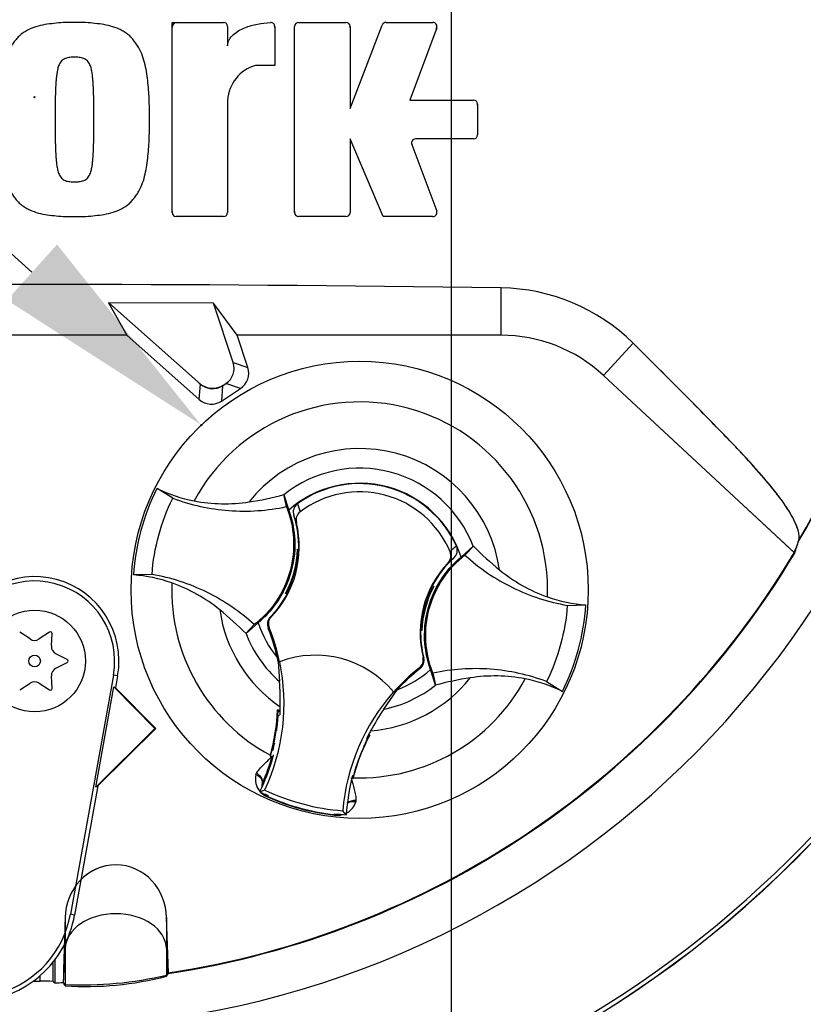
# Model space of a CAD drawing. Units: millimetres. Extents: x 0 to 594, y 0 to 420.
# Drawn here: x 328 to 344, y 192 to 211 of the extents above; entities that cross this region are included whole.
import ezdxf
from ezdxf import colors
from ezdxf.entities.mleader import LeaderData, LeaderLine
from ezdxf.enums import TextEntityAlignment as Align
from ezdxf.lldxf.tags import DXFTag
from ezdxf.math import Vec2, Vec3

# ---------------------------------------------------------------- set-up
doc = ezdxf.new("R2010")
doc.units = ezdxf.units.MM
for name, color, linetype in [('Default', 7, 'Continuous'), ('II0-20SHORT-STD', 7, 'Continuous'), ('PART4', 7, 'Continuous'), ('TSH-1', 7, 'Continuous')]:
    doc.layers.add(name, color=color, linetype=linetype)
doc.styles.add('SEACAD_Arial', font='arial.ttf')
tags = doc.linetypes.add('CENTER2', pattern=[28.575, 19.05, -3.175, 3.175, -3.175]).pattern_tags.tags
tags[10:11] = [DXFTag(74, 4), DXFTag(75, 0), DXFTag(340, '0'), DXFTag(46, 0.0), DXFTag(50, 0.0), DXFTag(44, 0.0), DXFTag(45, 0.0)]
tags[8:9] = [DXFTag(74, 4), DXFTag(75, 0), DXFTag(340, '0'), DXFTag(46, 0.0), DXFTag(50, 0.0), DXFTag(44, 0.0), DXFTag(45, 0.0)]
tags[6:7] = [DXFTag(74, 4), DXFTag(75, 0), DXFTag(340, '0'), DXFTag(46, 0.0), DXFTag(50, 0.0), DXFTag(44, 0.0), DXFTag(45, 0.0)]
tags[4:5] = [DXFTag(74, 4), DXFTag(75, 0), DXFTag(340, '0'), DXFTag(46, 0.0), DXFTag(50, 0.0), DXFTag(44, 0.0), DXFTag(45, 0.0)]
tags = doc.linetypes.add('HIDDEN2', pattern=[4.7625, 3.175, -1.5875]).pattern_tags.tags
tags[6:7] = [DXFTag(74, 4), DXFTag(75, 0), DXFTag(340, '0'), DXFTag(46, 0.0), DXFTag(50, 0.0), DXFTag(44, 0.0), DXFTag(45, 0.0)]
tags[4:5] = [DXFTag(74, 4), DXFTag(75, 0), DXFTag(340, '0'), DXFTag(46, 0.0), DXFTag(50, 0.0), DXFTag(44, 0.0), DXFTag(45, 0.0)]
doc.dimstyles.new('ISO-InstDr', dxfattribs={"dimtxt": 3.2, "dimasz": 4.48, "dimexe": 1.6, "dimexo": 1.6, "dimgap": 0.8, "dimtad": 1, "dimdec": 0, "dimlfac": 5, "dimzin": 0, "dimdsep": 46, "dimtxsty": 'SEACAD_Arial', "dimblk1": '_SE_FILLED', "dimblk2": '_SE_FILLED', "dimsah": 1, "dimcen": 1.6, "dimadec": 0, "dimazin": 0, "dimtfac": 0.5, "dimtofl": 0, "dimtmove": 0, "dimatfit": 3, "dimfxl": 1, "dimtzin": 0, "dimarcsym": 0})

# ---------------------------------------------------------------- blocks, each defined once
blk = doc.blocks.new('SEANNOT_GROUP66')
at = {"layer": 'Default', "color": 7, "linetype": 'CENTER2'}
blk.add_line((336.93, 241.336), (336.93, 94.879), dxfattribs=at)
blk = doc.blocks.new('SE5')
at = {"layer": 'II0-20SHORT-STD', "color": 7, "linetype": 'Continuous'}
for p, q in [((337.916, 205.025), (337.916, 205.957)), ((330.548, 205.025), (326.913, 205.025)), ((339.93, 204.234), (340.517, 204.866)), ((339.93, 204.234), (343.696, 200.737)), ((332.457, 204.048), (332.471, 204.058)), ((329.331, 193.563), (329.331, 193.05)), ((331.363, 192.462), (331.33, 193.563)), ((331.355, 192.448), (331.363, 192.462)), ((329.297, 192.265), (329.331, 192.217)), ((331.33, 192.408), (331.355, 192.448))]:
    blk.add_line(p, q, dxfattribs=at)
for centre, radius, start, end in [((328.73, 209.712), 17.395, 329.8646, 33.2367), ((331.538, 211.082), 0.1, 90, 180), ((333.358, 211.08), 0.1, 0, 15.6597), ((334.841, 211.082), 0.1, 0, 15.3579), ((336.543, 211.082), 0.1, 339.444, 357.2939), ((337.352, 209.553), 0.1, 0, 15.3505), ((336.259, 208.789), 0.1, 182.7047, 200.5555), ((328.73, 209.712), 21.199, 274.9824, 355.02), ((328.73, 209.712), 21.116, 288.575, 355.1363), ((331.538, 207.46), 0.1, 180, 195.3799), ((333.949, 207.46), 0.1, 180, 195.3753), ((328.73, -444.929), 650.952, 89.191474, 90.808526), ((337.857, 202.174), 3.784, 45.3488, 89.1106), ((337.916, 202.065), 2.96, 47.1256, 90), ((328.73, 209.712), 17.451, 278.6765, 329.0484), ((329.73, 198.619), 6.414, 266.4329, 284.444)]:
    blk.add_arc(centre, radius, start, end, dxfattribs=at)
for centre, major_axis, ratio, start_param, end_param in [((332.237, 204.383), (0.029, 0.4), 0.997825, 2.488145, 3.79504), ((325.534, 206.269), (13.237, 14.258), 0.970407, 5.153315, 5.16646)]:
    blk.add_ellipse(centre, major_axis=major_axis, ratio=ratio, start_param=start_param, end_param=end_param, dxfattribs=at)
for points, knots in [([(343.774, 200.979), (343.78, 201.003), (343.783, 201.03), (343.782, 201.09), (343.777, 201.124), (343.751, 201.236), (343.716, 201.324), (343.63, 201.486), (343.596, 201.544), (343.513, 201.673), (343.464, 201.744), (343.352, 201.896), (343.288, 201.977), (343.179, 202.109), (343.14, 202.155), (343.079, 202.225), (343.059, 202.249), (343.017, 202.296), (342.997, 202.32), (342.934, 202.391), (342.893, 202.439), (342.807, 202.535), (342.763, 202.585), (342.669, 202.685), (342.621, 202.737), (342.522, 202.84), (342.472, 202.892), (342.32, 203.05), (342.217, 203.156), (342.01, 203.368), (341.905, 203.474), (341.381, 204.007), (340.952, 204.435), (340.517, 204.866)], [0, 0, 0, 0, 0.0625, 0.0625, 0.125, 0.125, 0.25, 0.25, 0.3125, 0.3125, 0.375, 0.375, 0.4375, 0.4375, 0.46875, 0.46875, 0.484375, 0.484375, 0.5, 0.5, 0.53125, 0.53125, 0.5625, 0.5625, 0.59375, 0.59375, 0.625, 0.625, 0.6875, 0.6875, 0.75, 0.75, 1, 1, 1, 1]), ([(331.33, 193.563), (331.321, 193.828), (331.221, 194.093), (330.861, 194.48), (330.6, 194.6), (330.064, 194.601), (329.802, 194.482), (329.44, 194.094), (329.339, 193.829), (329.331, 193.563)], [0, 0, 0, 0, 0.25, 0.25, 0.5, 0.5, 0.75, 0.75, 1, 1, 1, 1])]:
    blk.add_open_spline(points, degree=3, knots=knots, dxfattribs=at)
blk.add_open_spline([(329.331, 193.563), (329.326, 193.411), (329.321, 193.258), (329.317, 193.106)], degree=3, dxfattribs=at)
at = {"layer": 'PART4', "color": 7, "linetype": 'Continuous'}
for p, q in [((331.438, 207.44), (331.438, 211.182)), ((331.438, 211.182), (332.45, 211.182)), ((332.53, 211.102), (332.53, 210.723)), ((333.458, 211.101), (333.458, 210.335)), ((333.849, 207.44), (333.849, 211.102)), ((333.929, 211.182), (334.861, 211.182)), ((334.941, 209.489), (335.576, 211.13)), ((334.941, 211.102), (334.941, 209.489)), ((335.651, 211.182), (336.572, 211.182)), ((336.647, 211.073), (336.115, 209.653)), ((333.458, 210.335), (333.076, 210.335)), ((332.53, 209.653), (332.53, 207.44)), ((336.115, 209.653), (337.372, 209.653)), ((337.452, 209.573), (337.452, 208.969)), ((335.596, 207.36), (334.941, 208.889)), ((334.941, 208.889), (334.941, 207.44)), ((336.155, 208.781), (336.647, 207.468)), ((337.372, 208.889), (336.23, 208.889)), ((332.45, 207.36), (331.518, 207.36)), ((334.861, 207.36), (333.929, 207.36)), ((336.572, 207.36), (335.596, 207.36)), ((337.916, 205.025), (337.916, 205.957)), ((332.255, 205.659), (330.186, 205.665)), ((330.192, 205.662), (330.186, 205.665)), ((330.186, 205.665), (330.548, 205.025)), ((330.192, 205.662), (331.995, 204.063)), ((332.252, 205.655), (330.192, 205.662)), ((332.252, 205.655), (332.255, 205.659)), ((332.64, 204.488), (332.252, 205.655)), ((332.716, 205.025), (332.255, 205.659)), ((330.548, 205.025), (326.913, 205.025)), ((330.548, 205.025), (331.973, 203.76)), ((337.916, 205.025), (332.716, 205.025)), ((332.927, 204.389), (332.716, 205.025)), ((339.93, 204.234), (340.517, 204.866)), ((332.64, 204.488), (332.927, 204.389)), ((339.93, 204.234), (343.687, 200.745)), ((331.973, 203.76), (331.995, 204.063)), ((332.432, 204.032), (332.41, 203.728)), ((332.41, 203.728), (332.784, 203.975)), ((332.432, 204.032), (332.497, 204.075)), ((332.784, 203.975), (332.497, 204.075)), ((331.449, 201.817), (331.14, 202.011)), ((333.687, 201.651), (333.635, 201.888)), ((333.635, 201.888), (333.636, 201.885)), ((333.636, 201.885), (333.734, 201.58)), ((333.904, 201.708), (333.957, 201.547)), ((333.884, 201.333), (333.832, 201.477)), ((333.909, 200.804), (333.904, 200.811)), ((333.904, 200.811), (333.93, 200.805)), ((333.909, 200.804), (333.93, 200.799)), ((337.128, 200.659), (337.366, 200.872)), ((337.204, 200.696), (337.369, 200.874)), ((337.366, 200.872), (337.369, 200.874)), ((333.908, 200.757), (333.917, 200.745)), ((333.913, 200.736), (333.927, 200.746)), ((336.984, 200.639), (336.867, 200.54)), ((331.042, 200.317), (330.677, 200.306)), ((336.548, 200.032), (336.539, 200.052)), ((336.548, 200.031), (336.561, 200.037)), ((336.55, 200.032), (336.548, 200.032)), ((336.559, 200.091), (336.592, 200.082)), ((336.585, 200.078), (336.592, 200.082)), ((333.676, 199.946), (333.668, 199.943)), ((333.702, 199.934), (333.668, 199.943)), ((333.713, 199.994), (333.7, 199.988)), ((333.713, 199.992), (333.711, 199.993)), ((333.713, 199.992), (333.722, 199.973)), ((339.219, 199.708), (339.584, 199.719)), ((333.37, 199.475), (333.389, 199.48)), ((333.056, 199.329), (332.892, 199.151)), ((333.132, 199.366), (332.894, 199.152)), ((333.348, 199.267), (333.328, 199.261)), ((336.347, 199.289), (336.333, 199.279)), ((336.352, 199.268), (336.344, 199.28)), ((328.64, 199.046), (328.436, 199.181)), ((329.025, 199.181), (328.821, 199.046)), ((329.061, 198.908), (329.075, 199.151)), ((332.894, 199.152), (332.892, 199.151)), ((336.351, 199.22), (336.331, 199.226)), ((336.357, 199.213), (336.331, 199.22)), ((336.351, 199.22), (336.357, 199.213)), ((329.37, 198.642), (329.151, 198.751)), ((333.507, 198.681), (333.516, 198.614)), ((336.378, 198.686), (336.392, 198.672)), ((329.151, 198.474), (329.37, 198.583)), ((333.524, 198.605), (333.554, 198.209)), ((333.552, 198.598), (333.555, 198.599)), ((336.322, 198.466), (336.308, 198.481)), ((329.075, 198.073), (329.061, 198.317)), ((330.281, 198.333), (329.434, 193.626)), ((330.365, 198.318), (330.281, 198.333)), ((330.365, 198.318), (330.323, 198.083)), ((336.625, 198.14), (336.527, 198.444)), ((336.574, 198.374), (336.626, 198.137)), ((328.436, 198.044), (328.64, 198.178)), ((328.821, 198.178), (329.025, 198.044)), ((329.934, 196.13), (330.289, 198.102)), ((330.289, 198.102), (330.323, 198.083)), ((330.289, 198.102), (331.1, 197.283)), ((330.323, 198.083), (331.114, 197.283)), ((336.626, 198.137), (336.625, 198.14)), ((338.812, 198.208), (339.121, 198.014)), ((335.604, 197.664), (335.868, 198.046)), ((335.796, 198.003), (335.799, 198.001)), ((333.565, 197.64), (333.512, 197.648)), ((333.534, 197.622), (333.512, 197.648)), ((333.527, 197.541), (333.513, 197.543)), ((333.534, 197.622), (333.519, 197.612)), ((333.527, 197.541), (333.561, 197.553)), ((333.539, 197.621), (333.534, 197.622)), ((333.564, 197.617), (333.539, 197.621)), ((333.564, 197.614), (333.539, 197.621)), ((331.1, 197.283), (329.934, 196.13)), ((331.114, 197.283), (329.976, 196.157)), ((331.1, 197.283), (331.114, 197.283)), ((333.486, 197.284), (333.444, 197.037)), ((335.299, 197.143), (335.295, 197.144)), ((335.299, 197.143), (335.331, 197.155)), ((335.306, 197.127), (335.299, 197.143)), ((335.331, 197.155), (335.306, 197.164)), ((335.286, 197.082), (335.272, 197.098)), ((333.371, 196.757), (333.367, 196.74)), ((333.373, 196.744), (333.367, 196.74)), ((333.367, 196.74), (333.404, 196.734)), ((333.373, 196.744), (333.374, 196.744)), ((333.406, 196.733), (333.404, 196.734)), ((333.406, 196.733), (333.426, 196.73)), ((335.086, 196.61), (335.17, 196.827)), ((333.086, 196.375), (333.098, 196.402)), ((335.004, 196.352), (334.99, 196.35)), ((329.976, 196.157), (329.518, 193.61)), ((329.976, 196.157), (329.934, 196.13)), ((334.982, 196.32), (334.986, 196.319)), ((334.982, 196.303), (334.997, 196.297)), ((334.986, 196.319), (334.993, 196.305)), ((334.993, 196.304), (334.994, 196.304)), ((334.994, 196.304), (334.997, 196.297)), ((334.997, 196.297), (335.002, 196.314)), ((333.163, 196.039), (333.261, 196.074)), ((333.315, 195.938), (333.319, 195.947)), ((333.319, 195.947), (333.326, 195.963)), ((335.058, 195.869), (335.055, 195.84)), ((334.637, 195.579), (334.638, 195.589)), ((334.638, 195.589), (334.64, 195.606)), ((334.866, 195.587), (334.798, 195.665)), ((329.518, 193.61), (329.434, 193.626)), ((331.363, 192.473), (331.33, 193.563)), ((331.33, 193.563), (331.33, 192.954)), ((329.331, 193.05), (329.331, 192.954)), ((329.298, 192.277), (329.331, 192.954)), ((329.331, 192.954), (329.331, 192.242)), ((331.33, 192.954), (331.354, 192.462)), ((331.33, 192.954), (331.33, 192.431)), ((329.09, 192.677), (329.09, 192.307)), ((329.13, 192.728), (329.13, 192.278)), ((331.33, 192.431), (331.354, 192.462)), ((331.354, 192.462), (331.363, 192.473)), ((328.84, 192.31), (328.84, 192.419)), ((329.293, 192.282), (329.298, 192.277)), ((329.298, 192.277), (329.331, 192.242))]:
    blk.add_line(p, q, dxfattribs=at)
for centre, radius in [((328.73, 209.712), 0.0107), ((335.13, 200.012), 4.5), ((328.73, 198.612), 1), ((328.73, 198.612), 0.115)]:
    blk.add_circle(centre, radius, dxfattribs=at)
at = {"layer": 'PART4', "color": 7, "linetype": 'HIDDEN2'}
blk.add_circle((332.014, 203.254), 0.0123, dxfattribs=at)
at = {"layer": 'PART4', "color": 7, "linetype": 'Continuous'}
for centre, radius, start, end in [((328.73, 209.712), 18.331, 191.752, 168.248), ((328.73, 209.712), 17.4, 329.7903, 32.8108), ((332.45, 211.102), 0.08, 0, 90), ((333.378, 211.101), 0.08, 0, 92.5639), ((333.929, 211.102), 0.08, 90, 180), ((334.861, 211.102), 0.08, 0, 90), ((335.651, 211.102), 0.08, 90, 158.8387), ((336.572, 211.102), 0.08, 339.444, 90), ((333.29, 209.605), 0.761, 106.3065, 176.3727), ((337.372, 209.573), 0.08, 0, 90), ((337.372, 208.969), 0.08, 270, 0), ((336.23, 208.809), 0.08, 90, 200.5555), ((328.73, 209.712), 21.203, 274.9893, 355.0132), ((328.73, 209.712), 21.116, 288.575, 355.1363), ((331.518, 207.44), 0.08, 180, 270), ((332.45, 207.44), 0.08, 270, 0), ((333.929, 207.44), 0.08, 180, 270), ((334.861, 207.44), 0.08, 270, 0), ((336.572, 207.44), 0.08, 270, 20.5555), ((328.73, -444.929), 650.952, 89.191474, 90.808526), ((337.857, 202.174), 3.784, 45.3488, 89.1106), ((337.916, 202.065), 2.96, 47.1256, 90), ((335.13, 200.012), 3.7, 357.8789, 151.7473), ((335.13, 200.012), 2.782, 8.1095, 141.5167), ((335.13, 200.012), 2.396, 21.0367, 128.5895), ((335.13, 200.012), 4.463, 153.3995, 176.2267), ((332.41, 204.57), 2.857, 243.5918, 259.1138), ((335.13, 200.012), 2.1, 17.933, 131.6932), ((335.13, 200.012), 2.092, 24.3694, 125.8712), ((331.996, 207.97), 6.3, 278.7376, 285.084), ((335.13, 200.012), 1.931, 22.8368, 127.4038), ((331.941, 200.86), 1.99, 358.4093, 18.0692), ((331.941, 200.86), 2, 316.3821, 13.6805), ((331.946, 200.877), 1.96, 331.5368, 358.0894), ((334.559, 200.768), 0.651, 176.8274, 181.0241), ((331.941, 200.86), 1.99, 356.7188, 358.4093), ((338.234, 199.424), 1.882, 129.5303, 134.6935), ((341.855, 205.289), 6.294, 224.5391, 230.8917), ((328.73, 209.712), 17.439, 278.6812, 329.0564), ((331.943, 200.868), 1.975, 337.4503, 356.1531), ((338.32, 199.165), 1.99, 132.1713, 152.2631), ((338.32, 199.165), 2, 136.5601, 193.8585), ((328.73, 198.612), 1.661, 349.796, 160.2356), ((330.478, 197.451), 2.862, 70.5247, 86.022), ((328.73, 198.612), 1.576, 349.796, 160.2356), ((335.13, 200.012), 3.7, 177.8789, 241.6203), ((331.946, 200.877), 1.976, 333.4554, 337.1958), ((331.941, 200.86), 1.973, 333.9152, 336.1847), ((338.315, 199.148), 1.96, 151.5368, 178.0894), ((338.315, 199.148), 1.976, 153.4554, 157.1958), ((338.32, 199.165), 1.973, 153.9152, 156.1847), ((338.32, 199.165), 1.99, 152.2631, 153.5218), ((334.991, 194.535), 5.768, 73.9613, 74.2535), ((334.292, 201.352), 2.623, 329.8951, 330.9409), ((331.941, 200.86), 1.99, 315.9053, 332.2631), ((335.969, 198.672), 2.623, 149.8951, 150.9409), ((335.27, 205.49), 5.768, 253.9613, 254.2535), ((331.941, 200.86), 1.99, 332.2631, 333.5218), ((338.317, 199.156), 1.975, 157.4503, 176.1531), ((339.782, 202.573), 2.862, 250.5247, 266.022), ((335.131, 200.012), 4.463, 333.3995, 356.2267), ((335.13, 200.012), 2.782, 188.1095, 235.8058), ((328.406, 194.736), 6.294, 44.5391, 50.8917), ((335.13, 200.012), 2.1, 197.933, 219.3579), ((329.641, 197.775), 3.976, 19.9034, 21.953), ((329.641, 197.775), 3.997, 11.8773, 21.9247), ((338.32, 199.165), 1.99, 176.7188, 178.4093), ((335.702, 199.256), 0.651, 356.8274, 1.0241), ((329.043, 199.153), 0.0329, 356.5675, 123.4325), ((335.13, 200.012), 2.396, 201.0367, 228.8463), ((329.629, 197.805), 3.976, 12.7285, 19.5962), ((335.13, 200.012), 1.962, 206.4652, 206.7725), ((330.325, 198), 3.255, 10.704, 20.2801), ((338.32, 199.165), 1.99, 178.4093, 194.3353), ((328.73, 199.183), 0.164, 236.5675, 303.4325), ((329.225, 198.898), 0.164, 176.5675, 243.4325), ((334.257, 196.726), 2, 39.6823, 110.5583), ((329.225, 198.327), 0.164, 116.5675, 183.4325), ((329.355, 198.612), 0.0329, 296.5675, 63.4325), ((329.641, 197.775), 4, 334.8235, 11.8849), ((335.13, 200.012), 2.136, 220.9153, 221.2225), ((338.786, 195.345), 3.997, 128.3159, 138.3633), ((338.786, 195.345), 3.976, 128.2876, 137.2049), ((335.13, 200.012), 2.782, 274.4348, 321.5167), ((335.13, 200.012), 2.1, 290.5755, 311.6932), ((338.265, 192.054), 6.3, 98.7376, 105.084), ((328.73, 198.041), 0.164, 56.5675, 123.4325), ((327.3, 197.796), 6.268, 359.2279, 3.777), ((335.13, 200.012), 3.7, 268.0059, 331.7473), ((335.13, 200.012), 2.396, 281.3943, 308.5895), ((337.85, 195.455), 2.857, 63.5918, 79.1138), ((329.043, 198.071), 0.0329, 236.5675, 3.4325), ((338.786, 195.345), 4, 138.3557, 175.4171), ((329.641, 197.775), 3.927, 358.0203, 359.0661), ((329.629, 197.805), 3.887, 344.356, 357.694), ((329.641, 197.775), 3.893, 352.1452, 356.5555), ((336.583, 197.225), 3.088, 172.8146, 176.5817), ((329.641, 197.775), 3.927, 356.7539, 358.0203), ((340.868, 194.177), 6.314, 146.4804, 150.9959), ((329.629, 197.805), 3.892, 344.1861, 353.1273), ((329.617, 197.803), 3.903, 344.2598, 353.1743), ((329.629, 197.805), 3.892, 353.1273, 354.1726), ((338.761, 195.326), 3.887, 151.9322, 165.2701), ((338.786, 195.345), 3.927, 152.4047, 153.4867), ((338.786, 195.345), 3.927, 151.1745, 152.4047), ((337.132, 196.179), 3.786, 166.9036, 169.6261), ((329.641, 197.775), 3.893, 346.2954, 348.5808), ((338.761, 195.326), 3.892, 155.4536, 156.4989), ((329.641, 197.775), 3.927, 335.2812, 344.5643), ((329.629, 197.805), 3.927, 336.2917, 344.1662), ((329.641, 197.775), 3.927, 344.5643, 345.0604), ((338.77, 195.318), 3.903, 156.4519, 165.3663), ((338.761, 195.326), 3.892, 156.4989, 165.4401), ((345.82, 192.89), 11.36, 160.8852, 161.6769), ((333.452, 196.288), 0.376, 166.7424, 219.7552), ((338.786, 195.345), 3.927, 165.1802, 176.4742), ((333.408, 196.132), 0.206, 158.173, 182.0984), ((333.407, 196.145), 0.2, 161.5908, 183.5225), ((333.407, 196.145), 0.2, 156.2917, 161.5908), ((329.641, 197.775), 3.927, 333.7664, 335.2812), ((335.13, 200.012), 4.433, 243.6544, 245.979), ((333.452, 196.288), 0.376, 224.9754, 248.6165), ((333.408, 196.132), 0.206, 221.524, 244.1627), ((335.13, 200.012), 4.36, 244.6073, 265.6333), ((335.13, 200.012), 4.451, 245.979, 263.6472), ((335.13, 200.012), 4.46, 245.979, 263.6472), ((334.696, 195.951), 0.376, 298.5803, 342.8842), ((334.696, 195.951), 0.376, 261.0093, 284.9956), ((334.654, 195.794), 0.206, 265.4635, 288.3668), ((335.13, 200.012), 4.433, 263.6472, 266.5862), ((327.489, 193.976), 2.061, 160.2356, 306.0914), ((327.489, 193.976), 1.976, 160.2356, 349.796), ((327.489, 193.976), 2.061, 310.9441, 349.796), ((327.489, 193.976), 2.061, 306.0914, 310.9441), ((328.73, 209.712), 17.402, 269.9116, 270.3611), ((328.931, 189.464), 2.847, 86.8087, 91.838), ((328.73, 209.712), 17.439, 271.3143, 271.8489), ((329.641, 199.625), 7.39, 267.595, 283.2102)]:
    blk.add_arc(centre, radius, start, end, dxfattribs=at)
for centre, major_axis, ratio, start_param, end_param in [((332.298, 204.375), (-0.341, 0.118), 0.997825, 2.488145, 3.79504), ((332.585, 204.276), (-0.341, 0.118), 0.997825, 2.488145, 3.79504), ((332.234, 204.333), (0.026, 0.36), 0.997825, 2.488145, 3.79504), ((332.212, 204.03), (0.026, 0.36), 0.997825, 2.488145, 3.79504), ((326.352, 207.15), (12.766, 13.75), 0.982487, 5.100544, 5.112649), ((333.028, 196.272), (0.188, -0.068), 0.585282, 0.043055, 1.473306), ((333.043, 196.305), (-0.173, 0.1), 0.553734, 3.339088, 4.718707), ((335.053, 195.722), (-0.197, 0.037), 0.585282, 4.809879, 5.825461), ((335.056, 195.759), (0.2, -0.001), 0.553734, 1.564478, 2.578813), ((330.33, 192.93), (-1, 0), 0.707107, 3.176499, 6.248279), ((358.055, 209.687), (-39.117, 0.033), 0.661605, 0.737587, 0.739125)]:
    blk.add_ellipse(centre, major_axis=major_axis, ratio=ratio, start_param=start_param, end_param=end_param, dxfattribs=at)
for points, knots in [([(329.515, 211.182), (329.455, 211.183), (329.395, 211.184), (329.275, 211.179), (329.215, 211.173), (329.096, 211.16), (329.036, 211.154), (328.917, 211.137), (328.858, 211.126), (328.742, 211.094), (328.686, 211.074), (328.577, 211.022), (328.525, 210.992), (328.453, 210.938), (328.43, 210.918), (328.388, 210.875), (328.368, 210.852), (328.332, 210.805), (328.314, 210.781), (328.28, 210.732), (328.263, 210.707), (328.218, 210.63), (328.193, 210.574), (328.154, 210.461), (328.138, 210.403), (328.098, 210.229), (328.082, 210.109), (328.057, 209.87), (328.048, 209.751), (328.039, 209.511), (328.04, 209.391), (328.042, 209.271)], [0, 0, 0, 0, 0.0625, 0.0625, 0.125, 0.125, 0.1875, 0.1875, 0.25, 0.25, 0.3125, 0.3125, 0.375, 0.375, 0.40625, 0.40625, 0.4375, 0.4375, 0.46875, 0.46875, 0.5, 0.5, 0.5625, 0.5625, 0.625, 0.625, 0.75, 0.75, 0.875, 0.875, 1, 1, 1, 1]), ([(330.989, 209.271), (330.991, 209.391), (330.992, 209.512), (330.982, 209.752), (330.973, 209.872), (330.949, 210.112), (330.933, 210.231), (330.892, 210.406), (330.876, 210.464), (330.836, 210.578), (330.811, 210.634), (330.765, 210.711), (330.749, 210.736), (330.714, 210.785), (330.696, 210.809), (330.659, 210.857), (330.64, 210.879), (330.597, 210.921), (330.575, 210.941), (330.527, 210.977), (330.501, 210.993), (330.449, 211.024), (330.423, 211.037), (330.341, 211.075), (330.285, 211.095), (330.169, 211.127), (330.11, 211.138), (329.992, 211.155), (329.932, 211.161), (329.814, 211.174), (329.755, 211.179), (329.635, 211.184), (329.575, 211.183), (329.515, 211.182)], [0, 0, 0, 0, 0.125, 0.125, 0.25, 0.25, 0.375, 0.375, 0.4375, 0.4375, 0.5, 0.5, 0.53125, 0.53125, 0.5625, 0.5625, 0.59375, 0.59375, 0.625, 0.625, 0.65625, 0.65625, 0.6875, 0.6875, 0.75, 0.75, 0.8125, 0.8125, 0.875, 0.875, 0.9375, 0.9375, 1, 1, 1, 1]), ([(332.53, 210.723), (332.53, 210.745), (332.533, 210.766), (332.545, 210.808), (332.554, 210.828), (332.586, 210.884), (332.615, 210.918), (332.679, 210.975), (332.715, 210.999), (332.789, 211.043), (332.829, 211.062), (332.949, 211.111), (333.032, 211.134), (333.202, 211.167), (333.288, 211.177), (333.375, 211.181)], [0, 0, 0, 0, 0.0625, 0.0625, 0.125, 0.125, 0.25, 0.25, 0.375, 0.375, 0.5, 0.5, 0.75, 0.75, 1, 1, 1, 1]), ([(329.515, 210.499), (329.5, 210.499), (329.485, 210.499), (329.455, 210.496), (329.44, 210.495), (329.41, 210.492), (329.395, 210.49), (329.366, 210.484), (329.352, 210.48), (329.324, 210.468), (329.31, 210.461), (329.284, 210.445), (329.272, 210.436), (329.24, 210.403), (329.224, 210.377), (329.199, 210.321), (329.191, 210.293), (329.177, 210.234), (329.172, 210.204), (329.163, 210.144), (329.16, 210.114), (329.154, 210.054), (329.151, 210.024), (329.144, 209.934), (329.142, 209.874), (329.138, 209.754), (329.136, 209.693), (329.133, 209.512), (329.133, 209.392), (329.133, 209.271)], [0, 0, 0, 0, 0.03125, 0.03125, 0.0625, 0.0625, 0.09375, 0.09375, 0.125, 0.125, 0.15625, 0.15625, 0.1875, 0.1875, 0.25, 0.25, 0.3125, 0.3125, 0.375, 0.375, 0.4375, 0.4375, 0.5, 0.5, 0.625, 0.625, 0.75, 0.75, 1, 1, 1, 1]), ([(329.898, 209.271), (329.898, 209.392), (329.898, 209.512), (329.895, 209.693), (329.893, 209.754), (329.889, 209.874), (329.887, 209.935), (329.88, 210.025), (329.877, 210.055), (329.871, 210.115), (329.868, 210.145), (329.859, 210.205), (329.854, 210.235), (329.84, 210.293), (329.831, 210.322), (329.807, 210.377), (329.79, 210.403), (329.759, 210.436), (329.746, 210.445), (329.721, 210.461), (329.707, 210.468), (329.679, 210.48), (329.665, 210.484), (329.635, 210.49), (329.621, 210.492), (329.591, 210.495), (329.576, 210.496), (329.546, 210.499), (329.53, 210.499), (329.515, 210.499)], [0, 0, 0, 0, 0.25, 0.25, 0.375, 0.375, 0.5, 0.5, 0.5625, 0.5625, 0.625, 0.625, 0.6875, 0.6875, 0.75, 0.75, 0.8125, 0.8125, 0.84375, 0.84375, 0.875, 0.875, 0.90625, 0.90625, 0.9375, 0.9375, 0.96875, 0.96875, 1, 1, 1, 1]), ([(328.042, 209.271), (328.04, 209.151), (328.039, 209.03), (328.048, 208.79), (328.058, 208.67), (328.082, 208.43), (328.098, 208.311), (328.139, 208.136), (328.155, 208.078), (328.195, 207.964), (328.22, 207.908), (328.265, 207.831), (328.282, 207.806), (328.317, 207.757), (328.335, 207.733), (328.372, 207.685), (328.391, 207.663), (328.433, 207.621), (328.456, 207.601), (328.504, 207.565), (328.53, 207.549), (328.582, 207.518), (328.608, 207.505), (328.689, 207.467), (328.746, 207.447), (328.862, 207.415), (328.921, 207.404), (329.039, 207.387), (329.098, 207.381), (329.217, 207.368), (329.276, 207.363), (329.395, 207.358), (329.455, 207.359), (329.515, 207.36)], [0, 0, 0, 0, 0.125, 0.125, 0.25, 0.25, 0.375, 0.375, 0.4375, 0.4375, 0.5, 0.5, 0.53125, 0.53125, 0.5625, 0.5625, 0.59375, 0.59375, 0.625, 0.625, 0.65625, 0.65625, 0.6875, 0.6875, 0.75, 0.75, 0.8125, 0.8125, 0.875, 0.875, 0.9375, 0.9375, 1, 1, 1, 1]), ([(329.133, 209.271), (329.133, 209.151), (329.133, 209.03), (329.136, 208.85), (329.138, 208.789), (329.142, 208.669), (329.144, 208.609), (329.151, 208.519), (329.153, 208.489), (329.16, 208.429), (329.163, 208.399), (329.171, 208.339), (329.177, 208.31), (329.19, 208.251), (329.199, 208.222), (329.217, 208.18), (329.224, 208.167), (329.24, 208.142), (329.25, 208.129), (329.271, 208.107), (329.282, 208.098), (329.308, 208.082), (329.322, 208.075), (329.349, 208.063), (329.364, 208.058), (329.394, 208.052), (329.409, 208.05), (329.439, 208.047), (329.454, 208.046), (329.485, 208.043), (329.5, 208.043), (329.515, 208.043)], [0, 0, 0, 0, 0.25, 0.25, 0.375, 0.375, 0.5, 0.5, 0.5625, 0.5625, 0.625, 0.625, 0.6875, 0.6875, 0.75, 0.75, 0.78125, 0.78125, 0.8125, 0.8125, 0.84375, 0.84375, 0.875, 0.875, 0.90625, 0.90625, 0.9375, 0.9375, 0.96875, 0.96875, 1, 1, 1, 1]), ([(329.515, 207.36), (329.576, 207.359), (329.636, 207.358), (329.756, 207.363), (329.816, 207.369), (329.935, 207.382), (329.995, 207.388), (330.114, 207.405), (330.173, 207.416), (330.288, 207.448), (330.345, 207.468), (330.454, 207.52), (330.506, 207.55), (330.578, 207.604), (330.601, 207.624), (330.643, 207.667), (330.663, 207.69), (330.699, 207.737), (330.717, 207.761), (330.751, 207.81), (330.768, 207.835), (330.813, 207.912), (330.837, 207.968), (330.877, 208.081), (330.893, 208.139), (330.933, 208.313), (330.949, 208.433), (330.973, 208.672), (330.982, 208.791), (330.992, 209.031), (330.991, 209.151), (330.989, 209.271)], [0, 0, 0, 0, 0.0625, 0.0625, 0.125, 0.125, 0.1875, 0.1875, 0.25, 0.25, 0.3125, 0.3125, 0.375, 0.375, 0.40625, 0.40625, 0.4375, 0.4375, 0.46875, 0.46875, 0.5, 0.5, 0.5625, 0.5625, 0.625, 0.625, 0.75, 0.75, 0.875, 0.875, 1, 1, 1, 1]), ([(329.515, 208.043), (329.531, 208.043), (329.546, 208.043), (329.577, 208.046), (329.592, 208.047), (329.638, 208.052), (329.668, 208.057), (329.71, 208.075), (329.724, 208.082), (329.75, 208.099), (329.761, 208.109), (329.782, 208.131), (329.791, 208.143), (329.807, 208.169), (329.814, 208.182), (329.833, 208.224), (329.841, 208.253), (329.855, 208.312), (329.86, 208.341), (329.868, 208.401), (329.871, 208.43), (329.877, 208.49), (329.88, 208.52), (329.887, 208.61), (329.889, 208.67), (329.893, 208.79), (329.895, 208.85), (329.898, 209.031), (329.898, 209.151), (329.898, 209.271)], [0, 0, 0, 0, 0.03125, 0.03125, 0.0625, 0.0625, 0.125, 0.125, 0.15625, 0.15625, 0.1875, 0.1875, 0.21875, 0.21875, 0.25, 0.25, 0.3125, 0.3125, 0.375, 0.375, 0.4375, 0.4375, 0.5, 0.5, 0.625, 0.625, 0.75, 0.75, 1, 1, 1, 1]), ([(343.767, 200.957), (343.801, 201.047), (343.784, 201.183), (343.625, 201.499), (343.548, 201.625), (343.386, 201.851), (343.325, 201.931), (343.183, 202.106), (343.1, 202.202), (342.931, 202.395), (342.847, 202.492), (342.661, 202.695), (342.56, 202.801), (342.253, 203.121), (342.04, 203.338), (341.398, 203.989), (340.961, 204.426), (340.517, 204.866)], [0, 0, 0, 0, 0.25, 0.25, 0.375, 0.375, 0.4375, 0.4375, 0.5, 0.5, 0.5625, 0.5625, 0.625, 0.625, 0.75, 0.75, 1, 1, 1, 1]), ([(331.042, 200.317), (331.061, 200.577), (331.105, 200.835), (331.242, 201.338), (331.334, 201.583), (331.449, 201.817)], [0, 0, 0, 0, 0.5, 0.5, 1, 1, 1, 1]), ([(331.449, 201.817), (331.626, 201.75), (331.809, 201.697), (332.179, 201.615), (332.367, 201.588), (332.745, 201.56), (332.935, 201.559), (333.313, 201.585), (333.501, 201.611), (333.687, 201.651)], [0, 0, 0, 0, 0.25, 0.25, 0.5, 0.5, 0.75, 0.75, 1, 1, 1, 1]), ([(331.871, 201.764), (332.049, 201.73), (332.231, 201.711), (332.593, 201.704), (332.774, 201.716), (332.953, 201.744)], [0, 0, 0, 0, 0.5014, 0.5014, 1, 1, 1, 1]), ([(333.687, 201.651), (333.767, 201.451), (333.814, 201.238), (333.839, 200.809), (333.816, 200.592), (333.704, 200.177), (333.613, 199.978), (333.375, 199.62), (333.226, 199.461), (333.056, 199.329)], [0, 0, 0, 0, 0.25, 0.25, 0.5, 0.5, 0.75, 0.75, 1, 1, 1, 1]), ([(333.734, 201.58), (333.793, 201.417), (333.831, 201.245), (333.865, 200.839), (333.844, 200.603), (333.722, 200.153), (333.621, 199.939), (333.386, 199.606), (333.266, 199.477), (333.132, 199.366)], [0, 0, 0, 0, 0.214105, 0.214105, 0.5, 0.5, 0.785895, 0.785895, 1, 1, 1, 1]), ([(333.904, 201.708), (333.869, 201.682), (333.844, 201.646), (333.818, 201.563), (333.819, 201.518), (333.832, 201.477)], [0, 0, 0, 0, 0.5, 0.5, 1, 1, 1, 1]), ([(333.957, 201.547), (333.925, 201.522), (333.902, 201.489), (333.876, 201.413), (333.875, 201.372), (333.884, 201.333)], [0, 0, 0, 0, 0.5, 0.5, 1, 1, 1, 1]), ([(336.984, 200.639), (337.016, 200.669), (337.039, 200.707), (337.058, 200.791), (337.054, 200.836), (337.036, 200.876)], [0, 0, 0, 0, 0.5, 0.5, 1, 1, 1, 1]), ([(336.527, 198.444), (336.468, 198.608), (336.43, 198.78), (336.395, 199.186), (336.417, 199.422), (336.539, 199.872), (336.64, 200.086), (336.875, 200.419), (336.994, 200.548), (337.128, 200.659)], [0, 0, 0, 0, 0.214105, 0.214105, 0.5, 0.5, 0.785895, 0.785895, 1, 1, 1, 1]), ([(336.574, 198.374), (336.494, 198.573), (336.447, 198.786), (336.422, 199.216), (336.444, 199.433), (336.557, 199.848), (336.647, 200.046), (336.886, 200.405), (337.034, 200.564), (337.204, 200.696)], [0, 0, 0, 0, 0.25, 0.25, 0.5, 0.5, 0.75, 0.75, 1, 1, 1, 1]), ([(336.867, 200.54), (336.881, 200.555), (336.893, 200.571), (336.911, 200.606), (336.918, 200.625), (336.93, 200.683), (336.926, 200.725), (336.91, 200.762)], [0, 0, 0, 0, 0.25, 0.25, 0.5, 0.5, 1, 1, 1, 1]), ([(337.204, 200.696), (337.344, 200.568), (337.493, 200.45), (337.807, 200.237), (337.971, 200.141), (338.311, 199.974), (338.487, 199.903), (338.848, 199.786), (339.032, 199.74), (339.219, 199.708)], [0, 0, 0, 0, 0.25, 0.25, 0.5, 0.5, 0.75, 0.75, 1, 1, 1, 1]), ([(337.885, 200.405), (338.025, 200.291), (338.175, 200.189), (338.491, 200.011), (338.657, 199.936), (338.828, 199.875)], [0, 0, 0, 0, 0.4986, 0.4986, 1, 1, 1, 1]), ([(333.056, 199.329), (332.916, 199.456), (332.767, 199.574), (332.454, 199.788), (332.29, 199.883), (331.95, 200.05), (331.773, 200.122), (331.413, 200.239), (331.228, 200.285), (331.042, 200.317)], [0, 0, 0, 0, 0.25, 0.25, 0.5, 0.5, 0.75, 0.75, 1, 1, 1, 1]), ([(332.376, 199.62), (332.236, 199.734), (332.086, 199.836), (331.77, 200.013), (331.604, 200.089), (331.432, 200.149)], [0, 0, 0, 0, 0.4986, 0.4986, 1, 1, 1, 1]), ([(339.219, 199.708), (339.2, 199.448), (339.155, 199.19), (339.019, 198.687), (338.927, 198.442), (338.812, 198.208)], [0, 0, 0, 0, 0.5, 0.5, 1, 1, 1, 1]), ([(333.37, 199.475), (333.343, 199.448), (333.325, 199.412), (333.31, 199.337), (333.313, 199.297), (333.328, 199.261)], [0, 0, 0, 0, 0.5, 0.5, 1, 1, 1, 1]), ([(333.389, 199.48), (333.376, 199.466), (333.365, 199.451), (333.347, 199.417), (333.341, 199.399), (333.33, 199.343), (333.334, 199.303), (333.348, 199.267)], [0, 0, 0, 0, 0.25, 0.25, 0.5, 0.5, 1, 1, 1, 1]), ([(336.308, 198.481), (336.338, 198.505), (336.361, 198.537), (336.385, 198.609), (336.387, 198.649), (336.378, 198.686)], [0, 0, 0, 0, 0.5, 0.5, 1, 1, 1, 1]), ([(336.322, 198.466), (336.353, 198.49), (336.375, 198.522), (336.4, 198.595), (336.402, 198.635), (336.392, 198.672)], [0, 0, 0, 0, 0.5, 0.5, 1, 1, 1, 1]), ([(338.812, 198.208), (338.634, 198.274), (338.452, 198.328), (338.082, 198.409), (337.894, 198.437), (337.516, 198.465), (337.326, 198.465), (336.947, 198.44), (336.759, 198.413), (336.574, 198.374)], [0, 0, 0, 0, 0.25, 0.25, 0.5, 0.5, 0.75, 0.75, 1, 1, 1, 1]), ([(338.39, 198.261), (338.211, 198.295), (338.03, 198.314), (337.667, 198.321), (337.487, 198.308), (337.308, 198.281)], [0, 0, 0, 0, 0.5014, 0.5014, 1, 1, 1, 1]), ([(335.22, 196.943), (335.231, 196.967), (335.242, 196.99), (335.263, 197.034), (335.273, 197.054), (335.297, 197.105), (335.307, 197.125), (335.306, 197.127)], [0, 0, 0, 0, 0.25, 0.25, 0.5, 0.5, 1, 1, 1, 1]), ([(333.098, 196.402), (333.115, 196.431), (333.136, 196.458), (333.183, 196.514), (333.209, 196.541), (333.29, 196.623), (333.347, 196.677), (333.404, 196.734)], [0, 0, 0, 0, 0.25, 0.25, 0.5, 0.5, 1, 1, 1, 1]), ([(334.962, 196.311), (334.982, 196.233), (335.004, 196.157), (335.033, 196.046), (335.041, 196.009), (335.054, 195.938), (335.058, 195.903), (335.058, 195.869)], [0, 0, 0, 0, 0.5, 0.5, 0.75, 0.75, 1, 1, 1, 1]), ([(331.33, 193.563), (331.321, 193.828), (331.221, 194.093), (330.861, 194.48), (330.6, 194.6), (330.069, 194.601), (329.812, 194.486), (329.631, 194.299)], [0, 0, 0, 0, 0.25, 0.25, 0.5, 0.5, 0.7454552, 0.7454552, 0.7454552, 0.7454552])]:
    blk.add_open_spline(points, degree=3, knots=knots, dxfattribs=at)
blk.add_open_spline([(329.317, 193.106), (329.308, 192.831), (329.3, 192.557), (329.293, 192.282)], degree=3, dxfattribs=at)
blk = doc.blocks.new('DMBLK363')
at = {"layer": 'Default', "linetype": 'Continuous'}
for points in [[(385.19, 205.232), (384.443, 209.712), (383.696, 205.232)], [(385.19, 195.392), (383.696, 195.392), (384.443, 190.912)]]:
    blk.add_hatch(color=7, dxfattribs=at).paths.add_polyline_path(points)
at = {"layer": 'Default', "color": 7, "linetype": 'Continuous'}
for p, q in [((345.124, 209.712), (386.043, 209.712)), ((384.443, 209.712), (384.443, 190.912)), ((351.13, 190.912), (386.043, 190.912))]:
    blk.add_line(p, q, dxfattribs=at)
at = {"layer": 'Default', "color": 7, "linetype": 'Continuous', "style": 'SEACAD_Arial'}
for s, p in [(')', (380.443, 207.095)), ('3.70"', (380.443, 195.13)), ('94', (376.603, 195.13)), ('(', (380.443, 192.069))]:
    blk.add_text(s, height=3.2, rotation=90, dxfattribs=at).set_placement(p, align=Align.TOP_LEFT)
blk = doc.blocks.new('_SE_FILLED')
at = {"color": 0}
blk.add_line((0, 0), (-1, 0), dxfattribs=at)
blk.add_solid([(0, 0), (-1, -0.1665), (-1, 0.1665), (0, 0)], dxfattribs=at)
blk = doc.blocks.new('DMBLK383')
at = {"layer": 'Default', "linetype": 'Continuous'}
for points in [[(305.11, 256.084), (300.63, 255.337), (305.11, 254.591)], [(332.45, 256.084), (332.45, 254.591), (336.93, 255.337)]]:
    blk.add_hatch(color=7, dxfattribs=at).paths.add_polyline_path(points)
at = {"layer": 'Default', "color": 7, "linetype": 'Continuous'}
for p, q in [((300.63, 191.712), (300.63, 256.937)), ((336.93, 242.936), (336.93, 256.937)), ((336.93, 255.337), (300.63, 255.337))]:
    blk.add_line(p, q, dxfattribs=at)
at = {"layer": 'Default', "color": 7, "linetype": 'Continuous', "style": 'SEACAD_Arial'}
for s, p in [('182', (313.598, 263.177)), ('(', (310.537, 259.337)), (')', (325.563, 259.337)), ('7.15"', (313.598, 259.337))]:
    blk.add_text(s, height=3.2, dxfattribs=at).set_placement(p, align=Align.TOP_LEFT)

msp = doc.modelspace()

# ---------------------------------------------------------------- block references
at = {"layer": 'Default'}
msp.add_blockref('SEANNOT_GROUP66', (0, 0), dxfattribs=at)
at = {"layer": 'TSH-1'}
msp.add_blockref('SE5', (0, 0), dxfattribs=at)

# ---------------------------------------------------------------- dimensions: what is measured, and where the dimension line sits
at = {"layer": 'Default', "color": 7, "linetype": 'Continuous'}
dim = msp.add_linear_dim(base=(300.630340908, 255.337271427), p1=(336.930340908, 241.336287518), p2=(300.630340908, 190.11232772), text='\\A1;<>', dimstyle='ISO-InstDr', override={"dimpost": '\\X'}, dxfattribs=at)
dim.commit()
dim.dimension.update_dxf_attribs({"geometry": 'DMBLK383', "text_midpoint": (318.780341007, 255.337271427), "dimtype": 160})
dim = msp.add_linear_dim(base=(349.53, 200.312), p1=(343.524, 209.712), p2=(349.53, 190.912), angle=90, text='\\A1;<>', dimstyle='ISO-InstDr', override={"dimpost": '\\X'}, dxfattribs=at)
dim.commit()
dim.dimension.update_dxf_attribs({"geometry": 'DMBLK363', "text_midpoint": (384.443, 200.312), "dimtype": 160})

# ---------------------------------------------------------------- leaders
ml = msp.add_multileader_mtext('Standard', dxfattribs=at)
ml.set_content('{\\pxsm0.9;\\fArial|b0||i0||c0|p34;\\W1.;LOCAL/REMOTE/STOP\\PSWITCH\\P}', color=256)
ml.set_leader_properties()
ml.build(insert=Vec2(0, 0))
ml.multileader.update_dxf_attribs({"dogleg_length": 9.6, "arrow_head_size": 4.48})
ctx = ml.context
ctx.base_point, ctx.char_height, ctx.arrow_head_size, ctx.landing_gap_size = Vec3(211.134, 258.013), 3.2, 4.48, 1.12
notes = []
notes.append((ctx, [(0, (1, 1, 0), (271.736, 257.613), (-1, 0), 9.6, [(0, [(332.005, 203.263)], 0, [])])]))
ctx.mtext.insert = Vec3(213.134, 259.24)
for ctx, leaders in notes:
    for number, flags, end, landing, length, lines in leaders:
        leader = LeaderData()
        leader.index, (leader.has_last_leader_line, leader.has_dogleg_vector, leader.attachment_direction) = number, flags
        leader.last_leader_point, leader.dogleg_vector, leader.dogleg_length = Vec3(end), Vec3(landing), length
        for number, points, colour, breaks in lines:
            line = LeaderLine()
            line.index, line.vertices, line.color, line.breaks = number, Vec3.list(points), colors.encode_raw_color(colour), breaks
            leader.lines.append(line)
        ctx.leaders.append(leader)

doc.saveas('drawing.dxf')
